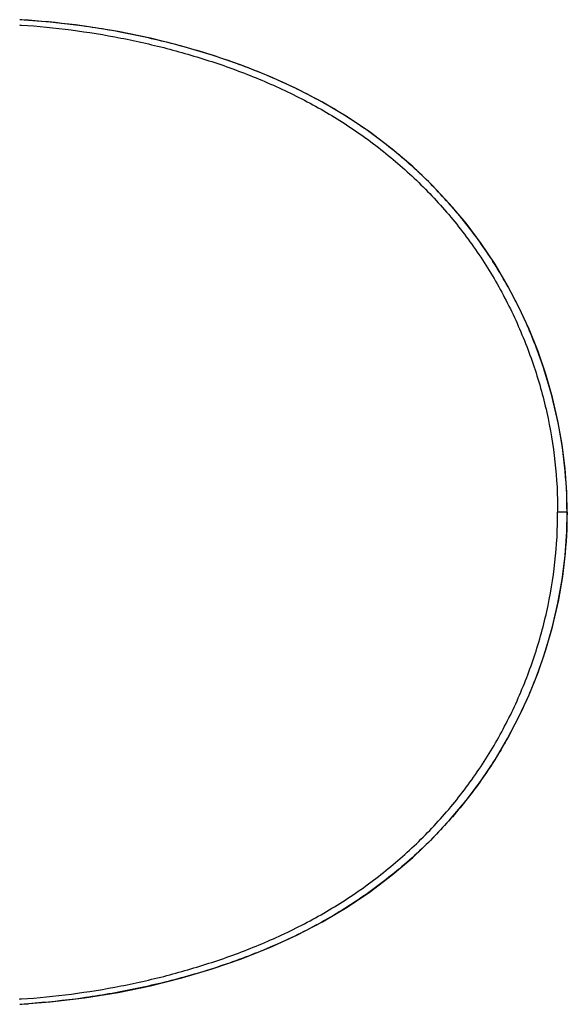
# Model space of a CAD drawing. Units: inches. Extents: x 72 to 9569, y -1199 to 1814.
# Drawn here: x 6344 to 6543, y 920 to 1279 of the extents above; entities that cross this region are included whole.
import ezdxf

# ---------------------------------------------------------------- set-up
doc = ezdxf.new("R2010")
doc.units = ezdxf.units.IN
doc.header["$LTSCALE"] = 2
doc.header["$MEASUREMENT"] = 0

msp = doc.modelspace()

# ---------------------------------------------------------------- linework, layer by layer
at = {"linetype": 'Continuous'}
for p, q in [((6343.58, 1276.8), (6343.85, 1276.79)), ((6343.85, 1276.79), (6344.3, 1276.76)), ((6543.12, 1099.22), (6539.69, 1099.22)), ((6343.58, 921.64), (6343.85, 921.66)), ((6343.85, 921.66), (6344.3, 921.69))]:
    msp.add_line(p, q, dxfattribs=at)
for points in [[(6543.22, 1099.22), (6543.07, 1106.28), (6542.44, 1115.12), (6541.34, 1123.87), (6539.79, 1132.51), (6537.81, 1141.02), (6535.39, 1149.43), (6532.55, 1157.73), (6529.28, 1165.88), (6525.59, 1173.92), (6521.45, 1181.82), (6516.88, 1189.54), (6511.84, 1197.11), (6506.33, 1204.48), (6500.35, 1211.62), (6493.87, 1218.53), (6486.89, 1225.19), (6479.44, 1231.55), (6471.47, 1237.6), (6463.01, 1243.3), (6454.07, 1248.62), (6444.65, 1253.54), (6434.79, 1258.04), (6424.51, 1262.14), (6413.82, 1265.82), (6402.75, 1269.1), (6391.31, 1271.95), (6379.51, 1274.39), (6367.34, 1276.38), (6354.84, 1277.87), (6343.69, 1278.73)], [(6343.69, 919.72), (6354.84, 920.57), (6367.34, 922.07), (6379.51, 924.06), (6391.31, 926.49), (6402.75, 929.35), (6413.82, 932.63), (6424.51, 936.31), (6434.79, 940.4), (6444.65, 944.91), (6454.07, 949.82), (6463.01, 955.14), (6471.47, 960.85), (6479.44, 966.9), (6486.89, 973.26), (6493.87, 979.92), (6500.35, 986.83), (6506.33, 993.97), (6511.84, 1001.34), (6516.88, 1008.9), (6521.45, 1016.63), (6525.59, 1024.52), (6529.28, 1032.56), (6532.55, 1040.72), (6535.39, 1049.01), (6537.81, 1057.43), (6539.79, 1065.94), (6541.34, 1074.57), (6542.44, 1083.33), (6543.07, 1092.16), (6543.22, 1099.22)]]:
    msp.add_lwpolyline(points, dxfattribs=at)
for centre, start, end in [((6328.71, 1011.19), 86.1151, 86.7959), ((6328.71, 1187.25), 273.2041, 273.8849)]:
    msp.add_arc(centre, 267.92, start, end, dxfattribs=at)
for points, knots in [([(6490.28, 1221.95), (6487.91, 1224.21), (6483.04, 1228.6), (6475.38, 1234.76), (6467.39, 1240.48), (6459.09, 1245.76), (6450.53, 1250.58), (6441.73, 1254.97), (6432.74, 1258.93), (6423.58, 1262.5), (6414.28, 1265.69), (6404.87, 1268.52), (6395.37, 1271.01), (6385.78, 1273.17), (6376.13, 1275.01), (6363.18, 1277.03), (6353.4, 1278.05), (6346.87, 1278.5)], [0, 0, 0, 0, 0.062504, 0.125006, 0.187507, 0.250005, 0.312503, 0.375, 0.437498, 0.499997, 0.562496, 0.624997, 0.687498, 0.75, 0.812503, 0.875006, 1, 1, 1, 1]), ([(6344.3, 1276.76), (6350.38, 1276.37), (6362.53, 1275.18), (6380.59, 1272.22), (6398.43, 1268.15), (6415.98, 1262.92), (6433.09, 1256.42), (6446.86, 1249.84), (6457.47, 1243.8), (6465.18, 1238.88), (6472.63, 1233.56), (6482.18, 1225.97), (6491.11, 1217.62), (6499.32, 1208.58), (6505.1, 1201.48), (6510.47, 1194.06), (6515.42, 1186.36), (6519.94, 1178.39), (6525.38, 1167.46), (6531.07, 1153.28), (6536.05, 1135.63), (6539.08, 1117.54), (6539.73, 1105.32), (6539.69, 1099.22)], [0, 0, 0, 0, 0.062471, 0.124945, 0.187418, 0.249892, 0.312366, 0.37484, 0.406088, 0.437337, 0.468588, 0.499842, 0.562333, 0.593595, 0.624858, 0.656122, 0.68739, 0.718662, 0.749934, 0.81245, 0.874963, 0.937496, 1, 1, 1, 1]), ([(6543.12, 1099.22), (6543.13, 1104.94), (6542.52, 1116.38), (6539.82, 1133.35), (6535.43, 1149.97), (6529.42, 1166.07), (6523.13, 1178.93), (6517.34, 1188.8), (6512.63, 1195.98), (6507.57, 1202.91), (6500.34, 1211.78), (6494.42, 1218.01), (6490.28, 1221.95)], [0, 0, 0, 0, 0.124974, 0.249956, 0.374952, 0.499957, 0.624961, 0.68748, 0.749998, 0.812512, 0.875023, 1, 1, 1, 1]), ([(6344.3, 921.69), (6350.38, 922.07), (6362.53, 923.27), (6380.59, 926.23), (6398.44, 930.29), (6415.98, 935.53), (6433.1, 942.02), (6446.87, 948.61), (6457.47, 954.65), (6465.19, 959.57), (6472.64, 964.89), (6482.18, 972.48), (6491.12, 980.83), (6499.32, 989.87), (6505.1, 996.97), (6510.47, 1004.39), (6515.42, 1012.09), (6519.94, 1020.06), (6525.38, 1030.99), (6531.07, 1045.17), (6536.05, 1062.82), (6539.08, 1080.91), (6539.73, 1093.12), (6539.69, 1099.22)], [0, 0, 0, 0, 0.062475, 0.124951, 0.187428, 0.249905, 0.312381, 0.374858, 0.406106, 0.437356, 0.468608, 0.499861, 0.562352, 0.593612, 0.624876, 0.65614, 0.687406, 0.718675, 0.749945, 0.81246, 0.874971, 0.937496, 1, 1, 1, 1]), ([(6543.12, 1099.22), (6543.13, 1093.51), (6542.52, 1082.06), (6539.82, 1065.09), (6535.43, 1048.48), (6529.42, 1032.38), (6523.13, 1019.52), (6517.34, 1009.64), (6512.63, 1002.47), (6507.57, 995.54), (6500.34, 986.67), (6494.42, 980.44), (6490.28, 976.49)], [0, 0, 0, 0, 0.124974, 0.249956, 0.374952, 0.499957, 0.624961, 0.68748, 0.749998, 0.812512, 0.875023, 1, 1, 1, 1]), ([(6490.28, 976.49), (6487.91, 974.23), (6483.04, 969.85), (6475.38, 963.69), (6467.39, 957.96), (6459.09, 952.69), (6450.53, 947.86), (6441.73, 943.48), (6432.74, 939.52), (6423.58, 935.95), (6414.28, 932.76), (6404.87, 929.92), (6395.37, 927.43), (6385.78, 925.28), (6376.13, 923.44), (6363.18, 921.42), (6353.4, 920.39), (6346.87, 919.95)], [0, 0, 0, 0, 0.062504, 0.125006, 0.187507, 0.250005, 0.312503, 0.375, 0.437498, 0.499997, 0.562496, 0.624997, 0.687498, 0.75, 0.812503, 0.875006, 1, 1, 1, 1])]:
    msp.add_open_spline(points, degree=3, knots=knots, dxfattribs=at)

doc.saveas('drawing.dxf')
